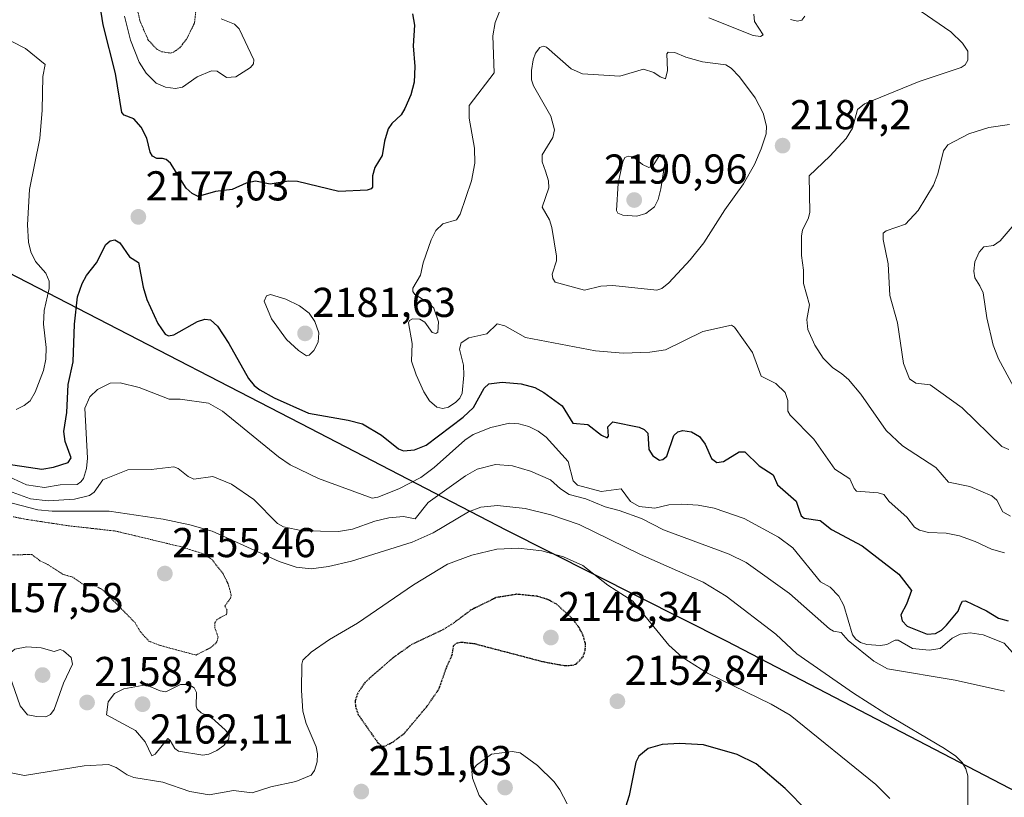
# Model space of a CAD drawing. Units: metres. Extents: x 681802 to 685289, y 4756290 to 4758666.
# Drawn here: x 684700 to 684936, y 4757308 to 4757494 of the extents above; entities that cross this region are included whole.
import ezdxf
from ezdxf.enums import TextEntityAlignment as Align

# ---------------------------------------------------------------- set-up
doc = ezdxf.new("R2010")
doc.units = ezdxf.units.M
doc.header["$MEASUREMENT"] = 0
doc.linetypes.add('TRAZOS2', pattern=[0.375, 0.25, -0.125])
for name, color, linetype, lineweight in [('Carátula', 7, 'Continuous', 5), ('Comarca', 2, 'Continuous', 13), ('Comarca CxS', 133, 'Continuous', 0), ('Comunidad autónoma', 142, 'Continuous', 30), ('Comunidad Autónoma CxS', 142, 'Continuous', 0), ('Curva de nivel auxiliar depresión', 39, 'TRAZOS2', 0), ('Curva de nivel maestra', 36, 'Continuous', 30), ('Curva de nivel maestra depresión', 36, 'TRAZOS2', 30), ('Curva de nivel normal', 36, 'Continuous', 0), ('Espacio natural protegido', 2, 'Continuous', 13), ('Espacio natural protegido CxS', 2, 'Continuous', 0), ('Municipio', 9, 'Continuous', 13), ('Municipio CxS', 142, 'Continuous', 0), ('Provincia', 19, 'Continuous', 0), ('Provincia CxS', 1, 'Continuous', 0), ('Punto de cota en terreno', 7, 'Continuous', 0), ('Rótulo de punto de cota en terreno', 19, 'Continuous', 0)]:
    doc.layers.add(name, color=color, linetype=linetype, lineweight=lineweight)
doc.styles.add('Arial', font='txt', dxfattribs={"height": 0.2})

# ---------------------------------------------------------------- blocks, each defined once
blk = doc.blocks.new('*U162')
at = {"layer": 'Curva de nivel normal', "color": 36, "linetype": 'Continuous', "lineweight": 0}
blk.add_polyline3d([(684936.07, 4757333, 2165), (684924.24, 4757335.64, 2165), (684908, 4757338.4, 2165), (684904.77, 4757340.18, 2165), (684898.61, 4757345.18, 2165), (684896.9, 4757347.12, 2165), (684895.03, 4757347.4, 2165), (684894.1, 4757347.97, 2165), (684884.49, 4757356.42, 2165), (684874.09, 4757363.85, 2165), (684870, 4757365.88, 2165), (684854.25, 4757371.72, 2165), (684848.94, 4757374.41, 2165), (684843.64, 4757376.39, 2165), (684840.23, 4757377.22, 2165), (684835.59, 4757379.13, 2165), (684831.65, 4757380.24, 2165), (684829.51, 4757381.53, 2165), (684827.11, 4757383.72, 2165), (684822.31, 4757385.79, 2165), (684818.03, 4757387.07, 2165), (684813.95, 4757387.39, 2165), (684809.51, 4757386.31, 2165), (684806.7, 4757384.66, 2165), (684797.79, 4757378.28, 2165), (684794.66, 4757374.36, 2165), (684791.85, 4757374.9, 2165), (684788.35, 4757374.58, 2165), (684784.98, 4757373.8, 2165), (684779.6, 4757371.92, 2165), (684776.22, 4757371.3, 2165), (684767.62, 4757371.45, 2165), (684763.04, 4757372.48, 2165), (684761.61, 4757373.22, 2165), (684755.92, 4757379.01, 2165), (684750.55, 4757382.7, 2165), (684746.11, 4757384.49, 2165), (684741.52, 4757383.87, 2165), (684740.15, 4757384.51, 2165), (684737.78, 4757386.47, 2165), (684736.73, 4757386.86, 2165), (684731.26, 4757386.24, 2165), (684725.68, 4757386.16, 2165), (684719.65, 4757383.76, 2165), (684717.6, 4757380.78, 2165), (684716.49, 4757379.99, 2165), (684712.88, 4757379.11, 2165), (684706.53, 4757378.7, 2165), (684702.34, 4757379.17, 2165), (684697.91, 4757380.73, 2165)], dxfattribs=at)
blk = doc.blocks.new('*U167')
at = {"layer": 'Curva de nivel normal', "color": 36, "linetype": 'Continuous', "lineweight": 0}
for points in [[(684748.06, 4757494.38, 2170), (684751.31, 4757493.09, 2170), (684752.44, 4757492, 2170), (684755.96, 4757484.54, 2170), (684755.83, 4757483.59, 2170), (684755.15, 4757482.7, 2170), (684751.59, 4757480.46, 2170), (684749.38, 4757480.26, 2170), (684747.15, 4757481.82, 2170), (684745.77, 4757481.91, 2170), (684742.32, 4757480.46, 2170), (684738.84, 4757477.95, 2170), (684737.11, 4757477.67, 2170), (684734.72, 4757478, 2170), (684732.5, 4757478.94, 2170), (684730.06, 4757481.32, 2170), (684728.38, 4757483.95, 2170), (684726.3, 4757489.27, 2170), (684724.85, 4757494.99, 2170)], [(684697.2, 4757384.44, 2170), (684701.38, 4757382.54, 2170), (684705.67, 4757381.88, 2170), (684709.42, 4757382.5, 2170), (684713.49, 4757382.6, 2170), (684714.44, 4757383.21, 2170), (684715.02, 4757384.07, 2170), (684715.76, 4757386.46, 2170), (684716.03, 4757388.91, 2170), (684715.35, 4757400.94, 2170), (684716.6, 4757403.64, 2170), (684718.37, 4757405.4, 2170), (684721.42, 4757406.9, 2170), (684723.87, 4757407.02, 2170), (684728.41, 4757405.92, 2170), (684735.58, 4757403.12, 2170), (684738.22, 4757403.1, 2170), (684745.07, 4757402.16, 2170), (684748.43, 4757400.2, 2170), (684761.88, 4757389.24, 2170), (684764.61, 4757387.36, 2170), (684771.42, 4757384.06, 2170), (684784.32, 4757379.33, 2170), (684785.73, 4757379.55, 2170), (684790.72, 4757381.53, 2170), (684796.04, 4757384.25, 2170), (684799.2, 4757386.66, 2170), (684806.58, 4757393.28, 2170), (684808.55, 4757394.63, 2170), (684812.78, 4757396.31, 2170), (684817.26, 4757397.36, 2170), (684819.57, 4757397.19, 2170), (684821.94, 4757396.56, 2170), (684824.17, 4757395.43, 2170), (684826.06, 4757393.93, 2170), (684831.34, 4757388.16, 2170), (684832.6, 4757383.46, 2170), (684833.64, 4757382.45, 2170), (684839.33, 4757380.94, 2170), (684844.11, 4757381.58, 2170), (684846.36, 4757378.55, 2170), (684848.4, 4757377.34, 2170), (684852.14, 4757376.96, 2170), (684855.52, 4757377.7, 2170), (684858.62, 4757377.92, 2170), (684862.59, 4757377.63, 2170), (684866.45, 4757376.93, 2170), (684873.63, 4757374.41, 2170), (684881.82, 4757369.93, 2170), (684885.31, 4757367.41, 2170), (684891.96, 4757359.23, 2170), (684894.29, 4757357.96, 2170), (684896.37, 4757355.84, 2170), (684897.52, 4757353.53, 2170), (684899.65, 4757346.49, 2170), (684900.38, 4757345.47, 2170), (684901.53, 4757344.7, 2170), (684903.06, 4757344.2, 2170), (684906.34, 4757343.99, 2170), (684907.87, 4757344.19, 2170), (684909.83, 4757345.21, 2170), (684910.56, 4757345.24, 2170), (684914.03, 4757343.26, 2170), (684918.01, 4757342.86, 2170), (684920.63, 4757343.23, 2170), (684923.51, 4757345.69, 2170), (684925.46, 4757346.69, 2170), (684927.87, 4757346.98, 2170), (684930.98, 4757346.55, 2170), (684935.99, 4757344.54, 2170), (684938.76, 4757341.49, 2170)]]:
    blk.add_polyline3d(points, dxfattribs=at)
blk = doc.blocks.new('5PATER')
at = {"layer": 'Carátula', "linetype": 'Continuous', "lineweight": 5}
h = blk.add_hatch(color=250, dxfattribs=at)
edge = h.paths.add_edge_path()
edge.add_ellipse((0, 0.01), major_axis=(-1.33, -1.34), ratio=0.999422, start_angle=0, end_angle=360)

msp = doc.modelspace()

# ---------------------------------------------------------------- linework, layer by layer
at = {"layer": 'Comarca', "color": 2, "linetype": 'Continuous', "lineweight": 13}
msp.add_polyline3d([(684400.45, 4757571.45, 2166.51), (684448.86, 4757546.9, 2178.12), (684479.27, 4757530.74, 2186.88), (684518.81, 4757510.26, 2184.1), (684540.43, 4757499.95, 2186.42), (684569.78, 4757485.28, 2189.51), (684595.93, 4757476.23, 2186.86), (684639.8, 4757459.81, 2194.74), (684670.36, 4757447.21, 2189.08), (684713.64, 4757424.93, 2174.77), (684769.4, 4757396.15, 2173.65), (684816.42, 4757371.69, 2156.73), (684869.33, 4757345.11, 2157.15), (684939.27, 4757308.72, 2163.38)], dxfattribs=at)
at = {"layer": 'Comarca CxS', "color": 133, "linetype": 'Continuous', "lineweight": 0}
msp.add_polyline3d([(684400.45, 4757571.45, 2166.51), (684448.87, 4757546.9, 2178.12), (684479.27, 4757530.74, 2186.88), (684518.81, 4757510.26, 2184.1), (684540.43, 4757499.95, 2186.42), (684569.78, 4757485.28, 2189.51), (684595.93, 4757476.23, 2186.86), (684639.8, 4757459.81, 2194.74), (684670.36, 4757447.21, 2189.08), (684713.64, 4757424.93, 2174.77), (684769.4, 4757396.15, 2173.65), (684816.42, 4757371.69, 2156.73), (684869.33, 4757345.11, 2157.15), (684939.27, 4757308.72, 2163.38), (684982.48, 4757288.73, 2166.3), (685020.26, 4757272.27, 2162.29), (685054.45, 4757256.97, 2161.55), (685039.99, 4757224.08, 2164.21), (685019.82, 4757169.1, 2166.94), (685005.01, 4757129.91, 2184.08), (684982.59, 4757082.23, 2178.61), (684961.11, 4757037.24, 2185.06), (684944.96, 4757004.61, 2205.64)], dxfattribs=at)
at = {"layer": 'Comunidad autónoma', "color": 142, "linetype": 'Continuous', "lineweight": 30}
msp.add_polyline3d([(684400.45, 4757571.45, 2166.51), (684448.86, 4757546.9, 2178.12), (684479.27, 4757530.74, 2186.88), (684518.81, 4757510.26, 2184.1), (684540.43, 4757499.95, 2186.42), (684569.78, 4757485.28, 2189.51), (684595.93, 4757476.23, 2186.86), (684639.8, 4757459.81, 2194.74), (684670.36, 4757447.21, 2189.08), (684713.64, 4757424.93, 2174.77), (684769.4, 4757396.15, 2173.65), (684816.42, 4757371.69, 2156.73), (684869.33, 4757345.11, 2157.15), (684939.27, 4757308.72, 2163.38)], dxfattribs=at)
at = {"layer": 'Comunidad Autónoma CxS', "color": 142, "linetype": 'Continuous', "lineweight": 0}
msp.add_polyline3d([(684400.45, 4757571.45, 2166.51), (684448.86, 4757546.9, 2178.12), (684479.27, 4757530.74, 2186.88), (684518.81, 4757510.26, 2184.1), (684540.43, 4757499.95, 2186.42), (684569.78, 4757485.28, 2189.51), (684595.93, 4757476.23, 2186.86), (684639.8, 4757459.81, 2194.74), (684670.36, 4757447.21, 2189.08), (684713.64, 4757424.93, 2174.77), (684769.4, 4757396.15, 2173.65), (684816.42, 4757371.69, 2156.73), (684869.33, 4757345.11, 2157.15), (684939.27, 4757308.72, 2163.38)], dxfattribs=at)
at = {"layer": 'Curva de nivel auxiliar depresión', "color": 39, "linetype": 'TRAZOS2', "lineweight": 0}
for points in [[(684727.28, 4757499.42, 2167.5), (684728.65, 4757493.71, 2167.5), (684730.58, 4757489.27, 2167.5), (684732.71, 4757487, 2167.5), (684733.85, 4757486.47, 2167.5), (684735.82, 4757486.15, 2167.5)], [(684735.82, 4757486.15, 2167.5), (684736.67, 4757486.36, 2167.5), (684738.14, 4757487.42, 2167.5), (684739.73, 4757489.39, 2167.5), (684741.7, 4757493.37, 2167.5), (684742.11, 4757497.34, 2167.5)], [(684742.05, 4757341.67, 2157.5), (684745.72, 4757343.53, 2157.5), (684747.02, 4757344.76, 2157.5), (684747.36, 4757345.99, 2157.5), (684746.56, 4757348.22, 2157.5), (684746.55, 4757349.41, 2157.5), (684747.19, 4757350.28, 2157.5), (684749.4, 4757351.47, 2157.5), (684749.49, 4757352.49, 2157.5), (684748.96, 4757353.42, 2157.5), (684750.36, 4757355.36, 2157.5), (684750.49, 4757356.06, 2157.5), (684749.84, 4757358.61, 2157.5), (684748.53, 4757361.2, 2157.5), (684745.89, 4757364.59, 2157.5), (684743.7, 4757366, 2157.5), (684738.58, 4757367.63, 2157.5), (684722.76, 4757371.43, 2157.5), (684711.6, 4757372.68, 2157.5), (684701.36, 4757374.23, 2157.5), (684698.15, 4757374.86, 2157.5)], [(684697.6, 4757365.72, 2157.5), (684702.64, 4757365.8, 2157.5), (684704.6, 4757364.32, 2157.5), (684706.46, 4757363.39, 2157.5), (684710.22, 4757361, 2157.5), (684712.38, 4757360.42, 2157.5), (684715.54, 4757358.25, 2157.5), (684717.8, 4757358.3, 2157.5), (684719.64, 4757357.36, 2157.5), (684727.41, 4757349.45, 2157.5), (684728.64, 4757347.36, 2157.5), (684730.71, 4757345.03, 2157.5), (684733.25, 4757344.03, 2157.5), (684742.05, 4757341.67, 2157.5)]]:
    msp.add_polyline3d(points, dxfattribs=at)
at = {"layer": 'Curva de nivel maestra', "color": 36, "linetype": 'Continuous', "lineweight": 30}
for points in [[(684794.03, 4757495.55, 2175), (684794.53, 4757492.81, 2175), (684794.14, 4757487.9, 2175), (684794.59, 4757482.94, 2175), (684794.38, 4757479.14, 2175), (684793.64, 4757476.14, 2175), (684792.2, 4757472.81, 2175), (684791.27, 4757471.36, 2175), (684789.04, 4757469.25, 2175), (684788.14, 4757467.93, 2175), (684787.26, 4757465, 2175), (684786.7, 4757461.53, 2175), (684784.97, 4757458.66, 2175), (684784.39, 4757456.69, 2175), (684784.44, 4757453.98, 2175), (684784.1, 4757453.53, 2175), (684783.1, 4757453.23, 2175), (684776.33, 4757452.9, 2175), (684766.43, 4757455.35, 2175), (684764.26, 4757455.4, 2175), (684759.88, 4757454.72, 2175), (684756.34, 4757455.44, 2175), (684754.1, 4757454.9, 2175), (684750.69, 4757453.37, 2175), (684746.71, 4757452.92, 2175), (684742.59, 4757451.73, 2175), (684741.1, 4757452.44, 2175), (684739.7, 4757453.7, 2175), (684735.94, 4757459.74, 2175), (684734.92, 4757460.63, 2175), (684734.03, 4757460.82, 2175), (684732.61, 4757460.81, 2175), (684731.58, 4757461.44, 2175), (684731.02, 4757462.4, 2175), (684730.21, 4757465.75, 2175), (684728.86, 4757468.33, 2175), (684727.09, 4757470.37, 2175), (684724.77, 4757471.25, 2175), (684724.24, 4757471.91, 2175), (684722.7, 4757481.21, 2175), (684719.8, 4757492.96, 2175), (684719.01, 4757497.51, 2175)], [(684694.78, 4757387.8, 2175), (684705.01, 4757386.29, 2175), (684707.88, 4757386.76, 2175), (684711.33, 4757387.92, 2175), (684712.1, 4757389, 2175), (684710.64, 4757392.94, 2175), (684710.32, 4757395.36, 2175), (684711.05, 4757399.87, 2175), (684711.37, 4757406.6, 2175), (684712.58, 4757412.05, 2175), (684712.87, 4757421.09, 2175), (684713.59, 4757427.64, 2175), (684714.74, 4757430.81, 2175), (684715.78, 4757432.73, 2175), (684718.13, 4757435.84, 2175), (684720.4, 4757440.18, 2175), (684721.42, 4757441.07, 2175), (684722.56, 4757441.35, 2175), (684723.8, 4757440.64, 2175), (684726.06, 4757437.24, 2175), (684728.26, 4757435.9, 2175), (684729.34, 4757429.93, 2175), (684730.24, 4757426.97, 2175), (684732.89, 4757421.23, 2175), (684734.63, 4757418.68, 2175), (684735.44, 4757418.29, 2175), (684736.74, 4757418.53, 2175), (684742.42, 4757421.69, 2175), (684744.14, 4757422.3, 2175), (684745.56, 4757422.13, 2175), (684747.19, 4757420.61, 2175), (684749.96, 4757416.44, 2175), (684754.61, 4757408.08, 2175), (684755.99, 4757406.38, 2175), (684757.33, 4757405.33, 2175), (684760.8, 4757403.37, 2175), (684769.07, 4757399.69, 2175), (684778.58, 4757398.07, 2175), (684781.97, 4757397.18, 2175), (684786.55, 4757394.46, 2175), (684790.67, 4757391.19, 2175), (684791.88, 4757390.7, 2175), (684794.5, 4757390.89, 2175), (684797.29, 4757392.03, 2175), (684806.18, 4757398.77, 2175), (684808.63, 4757401.08, 2175), (684811.25, 4757405.72, 2175), (684812.37, 4757406.76, 2175), (684815.5, 4757407.2, 2175), (684820.11, 4757406.77, 2175), (684823.35, 4757405.91, 2175), (684825.55, 4757404.71, 2175), (684829.91, 4757401.45, 2175), (684832.53, 4757397.3, 2175), (684836.11, 4757397.04, 2175), (684839.41, 4757394.48, 2175), (684840.73, 4757393.82, 2175), (684841.08, 4757394.18, 2175), (684840.88, 4757396.42, 2175), (684842.09, 4757397.61, 2175), (684848.43, 4757396.34, 2175), (684849.58, 4757395.79, 2175), (684850.47, 4757394.89, 2175), (684850.72, 4757391.04, 2175), (684851.71, 4757389.48, 2175), (684853.27, 4757388.42, 2175), (684854.1, 4757388.6, 2175), (684855.05, 4757389.42, 2175), (684856.73, 4757394.36, 2175), (684857.67, 4757395.25, 2175), (684858.9, 4757395.58, 2175), (684860.98, 4757395.24, 2175), (684862.93, 4757394.11, 2175), (684864.26, 4757392.29, 2175), (684865.81, 4757388.84, 2175), (684867.07, 4757387.89, 2175), (684868.63, 4757388.13, 2175), (684872.45, 4757390.42, 2175), (684873.74, 4757390.47, 2175), (684877.22, 4757387.06, 2175), (684880.57, 4757384.9, 2175), (684881.61, 4757382.55, 2175), (684886.06, 4757378.63, 2175), (684886.86, 4757376.21, 2175), (684887.29, 4757375.12, 2175), (684888.02, 4757374.52, 2175), (684891.88, 4757373.97, 2175), (684894.6, 4757371.82, 2175), (684901.92, 4757367.86, 2175), (684910.7, 4757361.1, 2175), (684913.81, 4757357.19, 2175), (684912.58, 4757353.86, 2175), (684911.25, 4757351.31, 2175), (684911.54, 4757349.85, 2175), (684912.74, 4757348.63, 2175), (684917.56, 4757346.71, 2175), (684919.5, 4757346.83, 2175), (684920.95, 4757347.68, 2175), (684922.17, 4757348.86, 2175), (684924.97, 4757352.23, 2175), (684925.5, 4757353.72, 2175), (684926.05, 4757354.62, 2175), (684926.74, 4757354.65, 2175), (684931.81, 4757352.31, 2175), (684934.64, 4757350.54, 2175), (684936.97, 4757349.92, 2175)], [(684894.2, 4757298.81, 2150), (684883.45, 4757309.63, 2150), (684876.51, 4757315.6, 2150), (684871.97, 4757317.8, 2150), (684863.88, 4757320.12, 2150), (684858.13, 4757320.44, 2150), (684853.91, 4757320.2, 2150), (684850.61, 4757319.24, 2150), (684848.31, 4757317.42, 2150), (684847.58, 4757315.94, 2150), (684845.98, 4757307.94, 2150), (684844.7, 4757303.92, 2150)]]:
    msp.add_polyline3d(points, dxfattribs=at)
at = {"layer": 'Curva de nivel maestra depresión', "color": 36, "linetype": 'TRAZOS2', "lineweight": 30}
msp.add_polyline3d([(684787.32, 4757319.79, 2150), (684789.39, 4757320.88, 2150), (684791.99, 4757322.83, 2150), (684797.37, 4757329.18, 2150), (684800.32, 4757333.46, 2150), (684802.2, 4757338.7, 2150), (684803.54, 4757341.76, 2150), (684803.89, 4757343.96, 2150), (684804.55, 4757344.54, 2150), (684805.65, 4757344.8, 2150), (684808.86, 4757344.43, 2150), (684825.34, 4757340.09, 2150), (684830.53, 4757339.14, 2150), (684832.53, 4757339.24, 2150), (684833.38, 4757339.59, 2150), (684834.96, 4757341.26, 2150), (684835.49, 4757342.82, 2150), (684835.5, 4757344.42, 2150), (684834.92, 4757346.51, 2150), (684833.94, 4757348.39, 2150), (684832.2, 4757350.63, 2150), (684828.54, 4757353.91, 2150), (684826.5, 4757354.99, 2150), (684823.91, 4757355.78, 2150), (684819.01, 4757356.26, 2150), (684814.1, 4757355.47, 2150), (684808.08, 4757352.49, 2150), (684803.87, 4757349.35, 2150), (684801.32, 4757347.76, 2150), (684793.86, 4757344.24, 2150), (684789.26, 4757340.94, 2150), (684782.61, 4757335.14, 2150), (684780.87, 4757332.53, 2150), (684780.27, 4757330.81, 2150), (684780.3, 4757329.38, 2150), (684780.98, 4757327.36, 2150), (684785.65, 4757320.7, 2150), (684786.54, 4757319.86, 2150), (684787.32, 4757319.79, 2150)], dxfattribs=at)
at = {"layer": 'Curva de nivel normal', "color": 36, "linetype": 'Continuous', "lineweight": 0}
for points in [[(684908.99, 4757501.05, 2185), (684923.18, 4757491.25, 2185), (684926.04, 4757488.55, 2185), (684927.29, 4757486.58, 2185), (684927.26, 4757484.42, 2185), (684926.64, 4757483.34, 2185), (684925.72, 4757482.65, 2185), (684915.64, 4757479.33, 2185), (684902.5, 4757474, 2185), (684900.84, 4757472.62, 2185), (684899.61, 4757468.09, 2185), (684898.07, 4757465.66, 2185), (684894.2, 4757461.38, 2185), (684889.19, 4757456.69, 2185), (684889.38, 4757447.86, 2185), (684888.95, 4757446.33, 2185), (684887.62, 4757443.72, 2185), (684887.34, 4757442.2, 2185), (684887.35, 4757437.55, 2185), (684887.83, 4757434.07, 2185), (684887.87, 4757430.83, 2185), (684889.31, 4757425.74, 2185), (684888.63, 4757422.22, 2185), (684888.86, 4757419.8, 2185), (684890.6, 4757416.02, 2185), (684892.56, 4757412.93, 2185), (684894.79, 4757410.68, 2185), (684897.05, 4757409.17, 2185), (684898.64, 4757407.81, 2185), (684901.59, 4757404.27, 2185), (684907.71, 4757395.56, 2185), (684911.62, 4757391.9, 2185), (684919.65, 4757386.68, 2185), (684922.69, 4757383.19, 2185), (684927.76, 4757382.12, 2185), (684933.04, 4757379.89, 2185), (684934.26, 4757378.87, 2185), (684935.72, 4757376.05, 2185), (684937.56, 4757375.02, 2185)], [(684936.11, 4757366.23, 2180), (684932.99, 4757367.05, 2180), (684929.04, 4757368.93, 2180), (684925.26, 4757370.25, 2180), (684922.07, 4757370.89, 2180), (684917.85, 4757371.05, 2180), (684915.7, 4757371.64, 2180), (684914.5, 4757372.36, 2180), (684912.63, 4757374.76, 2180), (684908.42, 4757378.56, 2180), (684907.14, 4757380.17, 2180), (684905.78, 4757380.6, 2180), (684900.58, 4757381.02, 2180), (684900, 4757381.65, 2180), (684898.97, 4757383.98, 2180), (684895.38, 4757386.29, 2180), (684890.31, 4757393.48, 2180), (684884.65, 4757399.21, 2180), (684884.12, 4757400.2, 2180), (684884.09, 4757402.8, 2180), (684883.43, 4757404.65, 2180), (684881.24, 4757406.81, 2180), (684877.66, 4757408.59, 2180), (684875.62, 4757414.26, 2180), (684871.26, 4757420.35, 2180), (684870.6, 4757420.87, 2180), (684863.68, 4757419.35, 2180), (684854.74, 4757414.93, 2180), (684850.94, 4757414.33, 2180), (684844.6, 4757414.12, 2180), (684837.93, 4757414.69, 2180), (684821.13, 4757417.88, 2180), (684816.18, 4757420.65, 2180), (684814.35, 4757421.17, 2180), (684811.82, 4757418.74, 2180), (684807.55, 4757417.79, 2180), (684805.7, 4757416.58, 2180), (684805.27, 4757415.07, 2180), (684806.22, 4757411.24, 2180), (684806.37, 4757408.85, 2180), (684805.94, 4757404.56, 2180), (684805.38, 4757403.32, 2180), (684804.4, 4757402.38, 2180), (684802.62, 4757401.2, 2180), (684801.29, 4757400.83, 2180), (684799.85, 4757401.18, 2180), (684798.08, 4757402.66, 2180), (684796.73, 4757404.82, 2180), (684794.91, 4757408.93, 2180), (684793.81, 4757412.22, 2180), (684793.92, 4757416.46, 2180), (684793.09, 4757421.44, 2180), (684793.3, 4757421.99, 2180), (684794.04, 4757422.37, 2180), (684795.79, 4757422.3, 2180), (684797, 4757421.55, 2180), (684798.76, 4757419.09, 2180), (684799.61, 4757418.83, 2180), (684800.06, 4757419.2, 2180), (684800.25, 4757421.63, 2180), (684799.11, 4757424.89, 2180), (684797.98, 4757426.13, 2180), (684794.6, 4757428.22, 2180), (684794.13, 4757428.91, 2180), (684794.08, 4757429.71, 2180), (684795.9, 4757432.87, 2180), (684796.58, 4757435.77, 2180), (684798.5, 4757441.29, 2180), (684799.64, 4757443.59, 2180), (684801.27, 4757445.15, 2180), (684804.59, 4757446.16, 2180), (684805.47, 4757447.47, 2180), (684808.17, 4757455.47, 2180), (684808.95, 4757459.76, 2180), (684808.89, 4757463.36, 2180), (684807.62, 4757470.5, 2180), (684807.59, 4757473.57, 2180), (684813.62, 4757481.44, 2180), (684813.27, 4757490.28, 2180), (684813.83, 4757493.52, 2180), (684814.98, 4757496.3, 2180)], [(684865.1, 4757494.58, 2180), (684875.77, 4757490.4, 2180), (684877.56, 4757490.12, 2180), (684878.14, 4757490.5, 2180), (684876.13, 4757493.71, 2180), (684875.91, 4757495.5, 2180)], [(684884.73, 4757494.19, 2180), (684886.4, 4757493.81, 2180), (684887.46, 4757494.03, 2180), (684888.21, 4757495.04, 2180)], [(684698.88, 4757400.63, 2180), (684700.83, 4757401.56, 2180), (684702.22, 4757402.71, 2180), (684703.44, 4757404.77, 2180), (684705.45, 4757409.98, 2180), (684706.02, 4757412.7, 2180), (684706.09, 4757415.51, 2180), (684705.46, 4757421.08, 2180), (684705.63, 4757424.35, 2180), (684706.84, 4757429.63, 2180), (684706.84, 4757431.41, 2180), (684706, 4757433.36, 2180), (684703.55, 4757436.14, 2180), (684702.37, 4757438.43, 2180), (684701.82, 4757440.79, 2180), (684701.59, 4757444.89, 2180), (684702.07, 4757453.4, 2180), (684704.6, 4757465.67, 2180), (684705.13, 4757472.44, 2180), (684705.31, 4757480.53, 2180), (684705.86, 4757483.41, 2180), (684701.16, 4757487.26, 2180), (684694.68, 4757490.51, 2180)], [(684852.68, 4757429.26, 2185), (684853.86, 4757429.62, 2185), (684855.54, 4757431.04, 2185), (684860.65, 4757436.56, 2185), (684863.94, 4757440.62, 2185), (684868.97, 4757448.56, 2185), (684873.47, 4757454.79, 2185), (684876.06, 4757459.4, 2185), (684877.72, 4757463.15, 2185), (684878.86, 4757466.74, 2185), (684878.98, 4757468.6, 2185), (684878.16, 4757471.71, 2185), (684876.26, 4757475.37, 2185), (684872.47, 4757480.48, 2185), (684870.48, 4757482.53, 2185), (684869.22, 4757483.36, 2185), (684863.61, 4757484.06, 2185), (684859.59, 4757485.15, 2185), (684857.01, 4757486.26, 2185), (684855.4, 4757486.36, 2185), (684855.02, 4757485.96, 2185), (684855.18, 4757481.95, 2185), (684854.7, 4757479.97, 2185), (684853.44, 4757480.41, 2185), (684851.97, 4757481.46, 2185), (684849.43, 4757482.25, 2185), (684843.77, 4757480.62, 2185), (684834.82, 4757481.16, 2185), (684832.07, 4757482.38, 2185), (684826.15, 4757487.58, 2185), (684825.34, 4757487.84, 2185), (684824.6, 4757487.52, 2185), (684823.54, 4757486.11, 2185), (684822.98, 4757484.54, 2185), (684822.58, 4757481.97, 2185), (684822.61, 4757479.73, 2185), (684823.07, 4757478.25, 2185), (684827.25, 4757470.97, 2185), (684828.08, 4757467.76, 2185), (684827.7, 4757465.86, 2185), (684825.17, 4757461.71, 2185), (684825.14, 4757460.01, 2185), (684825.94, 4757457.84, 2185), (684826.65, 4757455.52, 2185), (684826.76, 4757453.81, 2185), (684825.16, 4757449.16, 2185), (684826.93, 4757446.15, 2185), (684827.46, 4757444.27, 2185), (684828.59, 4757437.42, 2185), (684828.54, 4757436.31, 2185), (684827.56, 4757433.12, 2185), (684827.67, 4757432.03, 2185), (684828.24, 4757431.14, 2185), (684835.31, 4757429.28, 2185), (684839.19, 4757430.24, 2185), (684842.08, 4757430.34, 2185), (684852.68, 4757429.26, 2185)], [(684937.11, 4757391.02, 2190), (684935.43, 4757391.69, 2190), (684925.96, 4757401, 2190), (684918.23, 4757406.5, 2190), (684914.78, 4757406.89, 2190), (684913.28, 4757407.99, 2190), (684911.84, 4757411.68, 2190), (684910.38, 4757421.39, 2190), (684908.59, 4757427.96, 2190), (684908.16, 4757435.57, 2190), (684906.96, 4757441.42, 2190), (684906.99, 4757442.91, 2190), (684907.69, 4757443.45, 2190), (684912.36, 4757445.11, 2190), (684915.34, 4757448.38, 2190), (684919.06, 4757454.42, 2190), (684920.09, 4757457.2, 2190), (684921.49, 4757462.68, 2190), (684922.48, 4757464.16, 2190), (684927.56, 4757466.74, 2190), (684932.3, 4757468.31, 2190), (684937.32, 4757469.01, 2190)], [(684847.84, 4757446.97, 2190), (684850.03, 4757447.61, 2190), (684852.13, 4757449.26, 2190), (684852.98, 4757450.98, 2190), (684853.62, 4757453.55, 2190), (684854.65, 4757460.21, 2190), (684854.38, 4757461.66, 2190), (684853.4, 4757461.76, 2190), (684851.81, 4757459.15, 2190), (684850.77, 4757458.67, 2190), (684849.18, 4757459.43, 2190), (684846.94, 4757461.23, 2190), (684845.76, 4757461.41, 2190), (684844.97, 4757461.1, 2190), (684844.48, 4757460.04, 2190), (684843.39, 4757454.96, 2190), (684842.95, 4757448.37, 2190), (684843.33, 4757447.76, 2190), (684844.49, 4757447.23, 2190), (684847.84, 4757446.97, 2190)], [(684938.27, 4757406.12, 2195), (684934.62, 4757412.8, 2195), (684933.41, 4757416.07, 2195), (684931.84, 4757422.6, 2195), (684930.97, 4757428.6, 2195), (684930.18, 4757430.28, 2195), (684928.97, 4757432.17, 2195), (684928.7, 4757433.79, 2195), (684928.97, 4757436.03, 2195), (684930.01, 4757438.34, 2195), (684931.11, 4757439.63, 2195), (684933.45, 4757439.95, 2195), (684935.08, 4757441.08, 2195), (684945.57, 4757453.36, 2195)], [(684768.6, 4757413.48, 2180), (684769.24, 4757413.68, 2180), (684770.36, 4757414.74, 2180), (684771.39, 4757416.8, 2180), (684771.55, 4757419.03, 2180), (684770.6, 4757421.72, 2180), (684769.18, 4757423.72, 2180), (684766.92, 4757425.47, 2180), (684763.62, 4757427.06, 2180), (684759.94, 4757428.2, 2180), (684758.93, 4757427.92, 2180), (684758.44, 4757426.59, 2180), (684760.17, 4757422.37, 2180), (684763.8, 4757417.44, 2180), (684766.62, 4757414.73, 2180), (684768.6, 4757413.48, 2180)], [(684927.32, 4757304.59, 2160), (684927.3, 4757312.71, 2160), (684926.78, 4757314.39, 2160), (684925.9, 4757315.88, 2160), (684924.41, 4757317.39, 2160), (684921.72, 4757319.23, 2160), (684907.4, 4757327.71, 2160), (684899.87, 4757332.56, 2160), (684886.29, 4757341.98, 2160), (684881.18, 4757346.65, 2160), (684869.27, 4757355.84, 2160), (684863.77, 4757359.2, 2160), (684848.77, 4757365.77, 2160), (684833.98, 4757372.97, 2160), (684827.18, 4757375.29, 2160), (684821.07, 4757376.81, 2160), (684814.44, 4757377.59, 2160), (684810.42, 4757377.18, 2160), (684807.49, 4757376.08, 2160), (684798.97, 4757370.97, 2160), (684793.97, 4757368.75, 2160), (684779.36, 4757364.21, 2160), (684773.83, 4757362.9, 2160), (684769.67, 4757362.35, 2160), (684766.09, 4757362.75, 2160), (684762.03, 4757364.11, 2160), (684745.94, 4757371.4, 2160), (684740.53, 4757372.96, 2160), (684734.13, 4757374.32, 2160), (684721.2, 4757376.19, 2160), (684707.49, 4757376.24, 2160), (684704.06, 4757376.53, 2160), (684696.43, 4757378.56, 2160)], [(684908.61, 4757307.22, 2155), (684905.19, 4757310.62, 2155), (684884.64, 4757327.28, 2155), (684880.08, 4757329.87, 2155), (684864.82, 4757337.34, 2155), (684858.73, 4757341.19, 2155), (684855.53, 4757344.02, 2155), (684846.93, 4757354.59, 2155), (684840.92, 4757358.44, 2155), (684834.87, 4757363.14, 2155), (684830.26, 4757365.26, 2155), (684825.04, 4757366.72, 2155), (684819.42, 4757367.3, 2155), (684814.22, 4757367.11, 2155), (684808.27, 4757365.67, 2155), (684802.43, 4757363.47, 2155), (684794.22, 4757358.56, 2155), (684780.78, 4757349.36, 2155), (684774.05, 4757345.42, 2155), (684769.72, 4757342.39, 2155), (684767.71, 4757340.41, 2155), (684767.44, 4757339.46, 2155), (684767.34, 4757333.18, 2155), (684767.71, 4757328.17, 2155), (684768.5, 4757325.27, 2155), (684770.91, 4757319.61, 2155), (684771.23, 4757317.95, 2155), (684771.13, 4757316.01, 2155), (684770.52, 4757313.93, 2155), (684769.7, 4757312.86, 2155), (684766.02, 4757311.31, 2155), (684759.97, 4757310.03, 2155), (684755.55, 4757308.6, 2155), (684751.01, 4757309.15, 2155), (684745.23, 4757308.14, 2155), (684740.56, 4757308.92, 2155), (684734.11, 4757311.16, 2155), (684727.1, 4757312.31, 2155), (684725.54, 4757312.96, 2155), (684722.92, 4757314.69, 2155), (684721.01, 4757315.37, 2155), (684715.18, 4757315.1, 2155), (684700.87, 4757312.78, 2155), (684697.25, 4757313.46, 2155)], [(684705.97, 4757326.88, 2160), (684707.13, 4757327.41, 2160), (684707.98, 4757328.61, 2160), (684710.22, 4757334.94, 2160), (684712.38, 4757339.51, 2160), (684712.07, 4757341.07, 2160), (684710.26, 4757342.69, 2160), (684709.43, 4757342.97, 2160), (684707.98, 4757342.56, 2160), (684704.87, 4757343.43, 2160), (684701.46, 4757343.63, 2160), (684698.57, 4757343.08, 2160), (684697.1, 4757341.89, 2160), (684696.73, 4757340.06, 2160), (684697.31, 4757336.86, 2160), (684699.87, 4757329.47, 2160), (684701.62, 4757327.36, 2160), (684703.82, 4757326.91, 2160), (684705.97, 4757326.88, 2160)], [(684731.43, 4757317.45, 2160), (684732.21, 4757317.85, 2160), (684735.27, 4757321.65, 2160), (684735.88, 4757321.18, 2160), (684737, 4757319.21, 2160), (684737.86, 4757318.58, 2160), (684743.7, 4757317.65, 2160), (684745.16, 4757317.85, 2160), (684747.06, 4757318.73, 2160), (684748.71, 4757320, 2160), (684749.96, 4757321.56, 2160), (684749.97, 4757322.62, 2160), (684749.06, 4757323.72, 2160), (684745.87, 4757326.62, 2160), (684743.31, 4757327.83, 2160), (684742.32, 4757328.66, 2160), (684742.06, 4757329.39, 2160), (684742.16, 4757332.69, 2160), (684741.64, 4757333.84, 2160), (684740.3, 4757334.62, 2160), (684738.34, 4757334.63, 2160), (684734.8, 4757332.86, 2160), (684733.45, 4757333.12, 2160), (684730.02, 4757334.56, 2160), (684724.69, 4757333.55, 2160), (684722.45, 4757332.43, 2160), (684720.93, 4757330.43, 2160), (684720.6, 4757327.36, 2160), (684727.5, 4757323.57, 2160), (684729.84, 4757320.87, 2160), (684731.43, 4757317.45, 2160)], [(684831.1, 4757305.99, 2155), (684829.38, 4757309.36, 2155), (684827.99, 4757311.24, 2155), (684824.04, 4757315.2, 2155), (684819.83, 4757318.18, 2155), (684817.91, 4757318.55, 2155), (684813, 4757317.9, 2155), (684809.38, 4757315.27, 2155), (684808.28, 4757313.8, 2155), (684808.39, 4757312.1, 2155), (684810, 4757307.97, 2155), (684812.36, 4757305.2, 2155)]]:
    msp.add_polyline3d(points, dxfattribs=at)
at = {"layer": 'Espacio natural protegido', "color": 2, "linetype": 'Continuous', "lineweight": 13}
msp.add_polyline3d([(684400.45, 4757571.45, 2166.51), (684448.86, 4757546.9, 2178.12), (684479.27, 4757530.74, 2186.88), (684518.81, 4757510.26, 2184.1), (684540.43, 4757499.95, 2186.42), (684569.78, 4757485.28, 2189.51), (684595.93, 4757476.23, 2186.86), (684639.8, 4757459.81, 2194.74), (684670.36, 4757447.21, 2189.08), (684713.64, 4757424.93, 2174.77), (684769.4, 4757396.15, 2173.65), (684816.42, 4757371.69, 2156.73), (684869.33, 4757345.11, 2157.15), (684939.27, 4757308.72, 2163.38)], dxfattribs=at)
msp.add_polyline3d([(684400.45, 4757571.45, 2166.51), (684448.86, 4757546.9, 2178.12), (684479.27, 4757530.74, 2186.88), (684518.81, 4757510.26, 2184.1), (684540.43, 4757499.95, 2186.42), (684569.78, 4757485.28, 2189.51), (684595.93, 4757476.23, 2186.86), (684639.8, 4757459.81, 2194.74), (684670.36, 4757447.21, 2189.08), (684713.64, 4757424.93, 2174.77), (684769.4, 4757396.15, 2173.65), (684816.42, 4757371.69, 2156.73), (684869.33, 4757345.11, 2157.15), (684939.27, 4757308.72, 2163.38)], dxfattribs=at)
msp.add_polyline3d([(684400.45, 4757571.45, 2166.51), (684448.86, 4757546.9, 2178.12), (684479.27, 4757530.74, 2186.88), (684518.81, 4757510.26, 2184.1), (684540.43, 4757499.95, 2186.42), (684569.78, 4757485.28, 2189.51), (684595.93, 4757476.23, 2186.86), (684639.8, 4757459.81, 2194.74), (684670.36, 4757447.21, 2189.08), (684713.64, 4757424.93, 2174.77), (684769.4, 4757396.15, 2173.65), (684816.42, 4757371.69, 2156.73), (684869.33, 4757345.11, 2157.15), (684939.27, 4757308.72, 2163.38)], dxfattribs=at)
at = {"layer": 'Espacio natural protegido CxS', "color": 2, "linetype": 'Continuous', "lineweight": 0}
msp.add_polyline3d([(684400.45, 4757571.45, 2166.51), (684448.86, 4757546.9, 2178.12), (684479.27, 4757530.74, 2186.88), (684518.81, 4757510.26, 2184.1), (684540.43, 4757499.95, 2186.42), (684569.78, 4757485.28, 2189.51), (684595.93, 4757476.23, 2186.86), (684639.8, 4757459.81, 2194.74), (684670.36, 4757447.21, 2189.08), (684713.64, 4757424.93, 2174.77), (684769.4, 4757396.15, 2173.65), (684816.42, 4757371.69, 2156.73), (684869.33, 4757345.11, 2157.15), (684939.27, 4757308.72, 2163.38)], dxfattribs=at)
msp.add_polyline3d([(684400.45, 4757571.45, 2166.51), (684448.86, 4757546.9, 2178.12), (684479.27, 4757530.74, 2186.88), (684518.81, 4757510.26, 2184.1), (684540.43, 4757499.95, 2186.42), (684569.78, 4757485.28, 2189.51), (684595.93, 4757476.23, 2186.86), (684639.8, 4757459.81, 2194.74), (684670.36, 4757447.21, 2189.08), (684713.64, 4757424.93, 2174.77), (684769.4, 4757396.15, 2173.65), (684816.42, 4757371.69, 2156.73), (684869.33, 4757345.11, 2157.15), (684939.27, 4757308.72, 2163.38)], dxfattribs=at)
msp.add_polyline3d([(684400.45, 4757571.45, 2166.51), (684448.86, 4757546.9, 2178.12), (684479.27, 4757530.74, 2186.88), (684518.81, 4757510.26, 2184.1), (684540.43, 4757499.95, 2186.42), (684569.78, 4757485.28, 2189.51), (684595.93, 4757476.23, 2186.86), (684639.8, 4757459.81, 2194.74), (684670.36, 4757447.21, 2189.08), (684713.64, 4757424.93, 2174.77), (684769.4, 4757396.15, 2173.65), (684816.42, 4757371.69, 2156.73), (684869.33, 4757345.11, 2157.15), (684939.27, 4757308.72, 2163.38)], dxfattribs=at)
at = {"layer": 'Municipio', "color": 9, "linetype": 'Continuous', "lineweight": 13}
msp.add_polyline3d([(684400.45, 4757571.45, 2166.51), (684448.86, 4757546.9, 2178.12), (684479.27, 4757530.74, 2186.88), (684518.81, 4757510.26, 2184.1), (684540.43, 4757499.95, 2186.42), (684569.78, 4757485.28, 2189.51), (684595.93, 4757476.23, 2186.86), (684639.8, 4757459.81, 2194.74), (684670.36, 4757447.21, 2189.08), (684713.64, 4757424.93, 2174.77), (684769.4, 4757396.15, 2173.65), (684816.42, 4757371.69, 2156.73), (684869.33, 4757345.11, 2157.15), (684939.27, 4757308.72, 2163.38)], dxfattribs=at)
at = {"layer": 'Municipio CxS', "color": 142, "linetype": 'Continuous', "lineweight": 0}
msp.add_polyline3d([(684400.45, 4757571.45, 2166.51), (684448.86, 4757546.9, 2178.12), (684479.27, 4757530.74, 2186.88), (684518.81, 4757510.26, 2184.1), (684540.43, 4757499.95, 2186.42), (684569.78, 4757485.28, 2189.51), (684595.93, 4757476.23, 2186.86), (684639.8, 4757459.81, 2194.74), (684670.36, 4757447.21, 2189.08), (684713.64, 4757424.93, 2174.77), (684769.4, 4757396.15, 2173.65), (684816.42, 4757371.69, 2156.73), (684869.33, 4757345.11, 2157.15), (684939.27, 4757308.72, 2163.38)], dxfattribs=at)
at = {"layer": 'Provincia', "color": 19, "linetype": 'Continuous', "lineweight": 0}
msp.add_polyline3d([(684400.45, 4757571.45, 2166.51), (684448.86, 4757546.9, 2178.12), (684479.27, 4757530.74, 2186.88), (684518.81, 4757510.26, 2184.1), (684540.43, 4757499.95, 2186.42), (684569.78, 4757485.28, 2189.51), (684595.93, 4757476.23, 2186.86), (684639.8, 4757459.81, 2194.74), (684670.36, 4757447.21, 2189.08), (684713.64, 4757424.93, 2174.77), (684769.4, 4757396.15, 2173.65), (684816.42, 4757371.69, 2156.73), (684869.33, 4757345.11, 2157.15), (684939.27, 4757308.72, 2163.38)], dxfattribs=at)
at = {"layer": 'Provincia CxS', "color": 1, "linetype": 'Continuous', "lineweight": 0}
msp.add_polyline3d([(684400.45, 4757571.45, 2166.51), (684448.86, 4757546.9, 2178.12), (684479.27, 4757530.74, 2186.88), (684518.81, 4757510.26, 2184.1), (684540.43, 4757499.95, 2186.42), (684569.78, 4757485.28, 2189.51), (684595.93, 4757476.23, 2186.86), (684639.8, 4757459.81, 2194.74), (684670.36, 4757447.21, 2189.08), (684713.64, 4757424.93, 2174.77), (684769.4, 4757396.15, 2173.65), (684816.42, 4757371.69, 2156.73), (684869.33, 4757345.11, 2157.15), (684939.27, 4757308.72, 2163.38)], dxfattribs=at)

# ---------------------------------------------------------------- block references
at = {"layer": 'Curva de nivel normal', "color": 36, "linetype": 'Continuous', "lineweight": 0}
for name in ['*U162', '*U167']:
    msp.add_blockref(name, (0, 0), dxfattribs=at)
at = {"layer": 'Punto de cota en terreno', "linetype": 'Continuous', "lineweight": 0}
for p in [(684882.85, 4757463.92, 2184.2), (684847.22, 4757450.87, 2190.96), (684728.21, 4757446.83, 2177.03), (684768.22, 4757418.87, 2181.63), (684734.57, 4757361.22, 2155.46), (684827.22, 4757345.87, 2148.34), (684705.22, 4757336.87, 2161.91), (684715.9, 4757330.28, 2158.48), (684729.22, 4757329.87, 2162.11), (684843.18, 4757330.57, 2152.84), (684781.72, 4757308.9, 2151.03), (684816.22, 4757309.87, 2158.12)]:
    msp.add_blockref('5PATER', p, dxfattribs=at)

# ---------------------------------------------------------------- texts
at = {"layer": 'Rótulo de punto de cota en terreno', "color": 19, "linetype": 'Continuous', "lineweight": 0, "style": 'Arial'}
for s, p in [('2184,2', (684884.61, 4757465.68)), ('2190,96', (684839.98, 4757452.63)), ('2177,03', (684729.97, 4757448.59)), ('2181,63', (684769.98, 4757420.63)), ('2155,46', (684736.33, 4757362.98)), ('2157,58', (684690.17, 4757349.78)), ('2148,34', (684828.98, 4757347.63)), ('2158,48', (684717.66, 4757332.04)), ('2152,84', (684844.94, 4757332.33)), ('2162,11', (684730.98, 4757318.25)), ('2151,03', (684783.48, 4757310.66))]:
    msp.add_text(s, height=7, dxfattribs=at).set_placement(p, align=Align.BOTTOM_LEFT)

doc.saveas('drawing.dxf')
